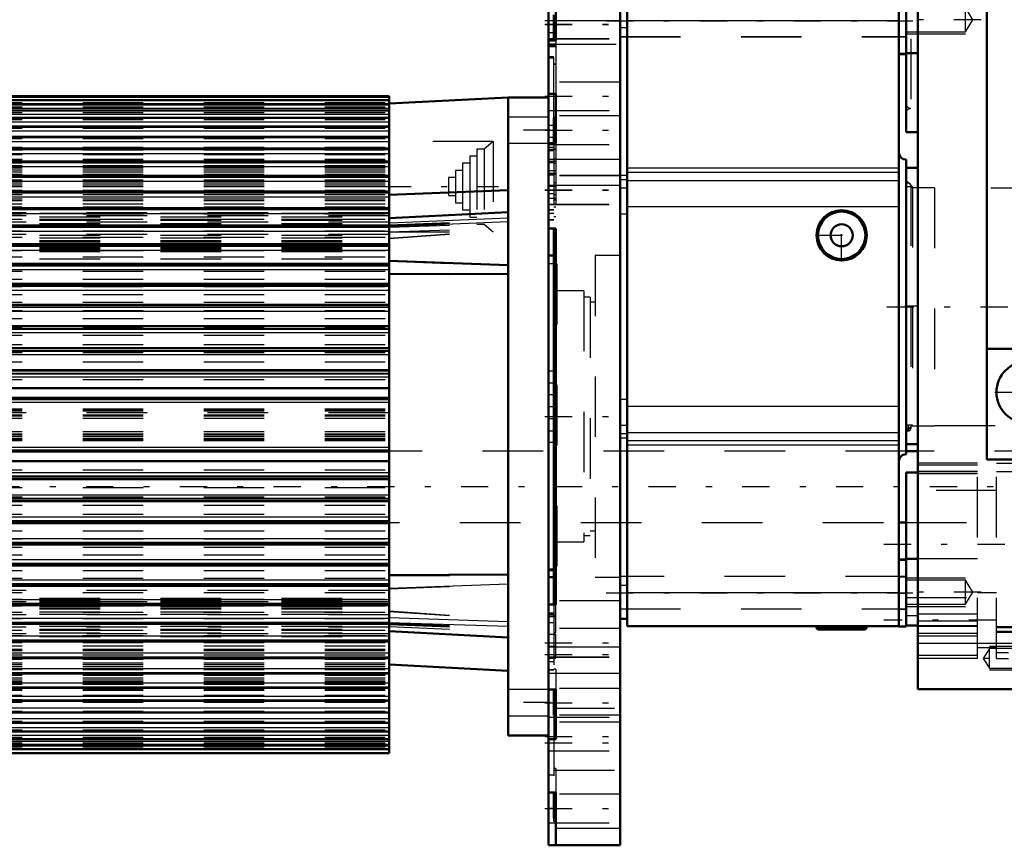
# Model space of a CAD drawing. Units: inches. Extents: x 19 to 249, y 19 to 234.
# Drawn here: x 75 to 91, y 148 to 162 of the extents above; entities that cross this region are included whole.
import ezdxf

# ---------------------------------------------------------------- set-up
doc = ezdxf.new("R2010")
doc.units = ezdxf.units.IN
doc.header["$MEASUREMENT"] = 0
doc.linetypes.add('Center', pattern=[1.5, 0.45, -0.5, 0.05, -0.5])
doc.linetypes.add('Dashed', pattern=[2, 1, -1])
for name, color, linetype, lineweight in [('2d ConnectionPoints', 7, 'Continuous', 50), ('AM_0', 7, 'Continuous', 50), ('AM_4', 3, 'Continuous', 25), ('AM_5', 3, 'Continuous', 25), ('AM_7', 7, 'Center', 25), ('AM_9', 6, 'Dashed', 25)]:
    doc.layers.add(name, color=color, linetype=linetype, lineweight=lineweight)

# ---------------------------------------------------------------- blocks, each defined once
blk = doc.blocks.new('123_2727091139_12_H72_0_in_KQ5HK_1_3_GN_Wire_Rope_Hoist_900')
at = {"layer": 'AM_0'}
for p, q in [((80.71, 160.867), (69.647, 160.867)), ((80.71, 156.336), (80.71, 160.867)), ((80.71, 160.746), (82.678, 160.849)), ((82.678, 160.849), (83.348, 160.849)), ((82.678, 150.298), (82.678, 160.849)), ((80.71, 160.801), (69.647, 160.801)), ((80.71, 160.73), (69.647, 160.73)), ((80.71, 160.633), (69.647, 160.633)), ((80.71, 160.511), (69.647, 160.511)), ((80.71, 160.365), (69.647, 160.365)), ((80.71, 160.195), (69.647, 160.195)), ((80.71, 160.001), (69.647, 160.001)), ((80.71, 159.786), (69.647, 159.786)), ((80.71, 159.55), (69.647, 159.55)), ((80.71, 159.294), (69.647, 159.294)), ((80.71, 159.239), (82.678, 159.316)), ((80.71, 159.019), (69.647, 159.019)), ((82.678, 158.953), (80.71, 158.849)), ((80.71, 158.728), (69.647, 158.728)), ((83.348, 152.464), (83.348, 158.683)), ((80.71, 158.42), (69.647, 158.42)), ((80.71, 158.098), (69.647, 158.098)), ((80.71, 158.148), (82.678, 158.073)), ((80.71, 157.933), (82.678, 157.925)), ((80.71, 157.764), (69.647, 157.764)), ((80.71, 157.418), (69.647, 157.418)), ((80.71, 157.063), (69.647, 157.063)), ((80.71, 156.7), (69.647, 156.7)), ((69.647, 156.336), (80.71, 156.336)), ((80.71, 156.331), (69.647, 156.331)), ((80.71, 154.541), (80.71, 156.331)), ((69.647, 156.039), (80.71, 156.039)), ((69.647, 155.879), (80.71, 155.879)), ((69.647, 154.993), (80.71, 154.993)), ((69.647, 154.833), (80.71, 154.833)), ((69.647, 154.541), (80.71, 154.541)), ((69.647, 154.536), (80.71, 154.536)), ((80.71, 150.005), (80.71, 154.536)), ((69.647, 154.172), (80.71, 154.172)), ((69.647, 153.809), (80.71, 153.809)), ((69.647, 153.454), (80.71, 153.454)), ((69.647, 153.108), (80.71, 153.108)), ((80.71, 152.949), (82.678, 152.958)), ((69.647, 152.774), (80.71, 152.774)), ((69.647, 152.452), (80.71, 152.452)), ((69.647, 152.144), (80.71, 152.144)), ((80.71, 152.023), (82.678, 151.92)), ((69.647, 151.853), (80.71, 151.853)), ((69.647, 151.578), (80.71, 151.578)), ((80.71, 151.472), (82.678, 151.369)), ((69.647, 151.322), (80.71, 151.322)), ((69.647, 151.086), (80.71, 151.086)), ((69.647, 150.871), (80.71, 150.871)), ((69.647, 150.678), (80.71, 150.678)), ((69.647, 150.507), (80.71, 150.507)), ((69.647, 150.361), (80.71, 150.361)), ((82.678, 150.298), (83.348, 150.298)), ((69.647, 150.239), (80.71, 150.239)), ((69.647, 150.142), (80.71, 150.142)), ((69.647, 150.071), (80.71, 150.071)), ((69.647, 150.005), (80.71, 150.005))]:
    blk.add_line(p, q, dxfattribs=at)
at = {"layer": 'AM_4'}
for p, q in [((69.647, 160.854), (80.71, 160.854)), ((69.647, 160.808), (80.71, 160.808)), ((69.647, 160.801), (80.71, 160.801)), ((69.647, 160.799), (80.71, 160.799)), ((69.647, 160.745), (80.71, 160.745)), ((69.647, 160.729), (80.71, 160.729)), ((69.647, 160.726), (80.71, 160.726)), ((69.647, 160.67), (80.71, 160.67)), ((69.647, 160.631), (80.71, 160.631)), ((69.647, 160.628), (80.71, 160.628)), ((69.647, 160.569), (80.71, 160.569)), ((69.647, 160.508), (80.71, 160.508)), ((69.647, 160.504), (80.71, 160.504)), ((69.647, 160.443), (80.71, 160.443)), ((69.647, 160.36), (80.71, 160.36)), ((69.647, 160.356), (80.71, 160.356)), ((69.647, 160.293), (80.71, 160.293)), ((69.647, 160.189), (80.71, 160.189)), ((69.647, 160.183), (80.71, 160.183)), ((69.647, 160.119), (80.71, 160.119)), ((69.647, 159.994), (80.71, 159.994)), ((69.647, 159.988), (80.71, 159.988)), ((69.647, 159.922), (80.71, 159.922)), ((69.647, 159.777), (80.71, 159.777)), ((69.647, 159.77), (80.71, 159.77)), ((69.647, 159.704), (80.71, 159.704)), ((69.647, 159.538), (80.71, 159.538)), ((69.647, 159.531), (80.71, 159.531)), ((69.647, 159.464), (80.71, 159.464)), ((69.647, 159.28), (80.71, 159.28)), ((69.647, 159.272), (80.71, 159.272)), ((69.647, 159.205), (80.71, 159.205)), ((69.647, 159.003), (80.71, 159.003)), ((69.647, 158.995), (80.71, 158.995)), ((69.647, 158.928), (80.71, 158.928)), ((80.71, 158.774), (82.678, 158.856)), ((80.71, 158.714), (82.678, 158.796)), ((69.647, 158.709), (80.71, 158.709)), ((69.647, 158.7), (80.71, 158.7)), ((69.647, 158.634), (80.71, 158.634)), ((69.647, 158.399), (80.71, 158.399)), ((69.647, 158.389), (80.71, 158.389)), ((69.647, 158.324), (80.71, 158.324)), ((69.647, 158.074), (80.71, 158.074)), ((69.647, 158.064), (80.71, 158.064)), ((69.647, 158), (80.71, 158)), ((69.647, 157.736), (80.71, 157.736)), ((69.647, 157.726), (80.71, 157.726)), ((69.647, 157.663), (80.71, 157.663)), ((69.647, 157.387), (80.71, 157.387)), ((69.647, 157.377), (80.71, 157.377)), ((69.647, 157.316), (80.71, 157.316)), ((69.647, 157.029), (80.71, 157.029)), ((69.647, 157.018), (80.71, 157.018)), ((69.647, 156.959), (80.71, 156.959)), ((69.647, 156.663), (80.71, 156.663)), ((69.647, 156.652), (80.71, 156.652)), ((69.647, 156.595), (80.71, 156.595)), ((69.647, 156.291), (80.71, 156.291)), ((69.647, 156.28), (80.71, 156.28)), ((69.647, 156.226), (80.71, 156.226)), ((69.647, 155.851), (80.71, 155.851)), ((69.647, 155.807), (80.71, 155.807)), ((69.647, 155.065), (80.71, 155.065)), ((69.647, 155.021), (80.71, 155.021)), ((69.647, 154.646), (80.71, 154.646)), ((69.647, 154.592), (80.71, 154.592)), ((69.647, 154.581), (80.71, 154.581)), ((69.647, 154.277), (80.71, 154.277)), ((69.647, 154.22), (80.71, 154.22)), ((69.647, 154.209), (80.71, 154.209)), ((69.647, 153.913), (80.71, 153.913)), ((69.647, 153.854), (80.71, 153.854)), ((69.647, 153.843), (80.71, 153.843)), ((69.647, 153.556), (80.71, 153.556)), ((69.647, 153.495), (80.71, 153.495)), ((69.647, 153.485), (80.71, 153.485)), ((69.647, 153.209), (80.71, 153.209)), ((69.647, 153.146), (80.71, 153.146)), ((69.647, 153.136), (80.71, 153.136)), ((69.647, 152.872), (80.71, 152.872)), ((69.647, 152.808), (80.71, 152.808)), ((69.647, 152.798), (80.71, 152.798)), ((80.71, 152.731), (82.678, 152.804)), ((69.647, 152.548), (80.71, 152.548)), ((69.647, 152.483), (80.71, 152.483)), ((69.647, 152.474), (80.71, 152.474)), ((69.647, 152.238), (80.71, 152.238)), ((80.71, 152.246), (82.678, 152.184)), ((69.647, 152.172), (80.71, 152.172)), ((69.647, 152.163), (80.71, 152.163)), ((80.71, 152.168), (82.678, 152.105)), ((69.647, 151.944), (80.71, 151.944)), ((69.647, 151.877), (80.71, 151.877)), ((69.647, 151.869), (80.71, 151.869)), ((69.647, 151.667), (80.71, 151.667)), ((69.647, 151.6), (80.71, 151.6)), ((69.647, 151.592), (80.71, 151.592)), ((69.647, 151.408), (80.71, 151.408)), ((69.647, 151.341), (80.71, 151.341)), ((69.647, 151.334), (80.71, 151.334)), ((69.647, 151.168), (80.71, 151.168)), ((69.647, 151.102), (80.71, 151.102)), ((69.647, 151.096), (80.71, 151.096)), ((69.647, 150.95), (80.71, 150.95)), ((69.647, 150.885), (80.71, 150.885)), ((69.647, 150.878), (80.71, 150.878)), ((69.647, 150.753), (80.71, 150.753)), ((69.647, 150.689), (80.71, 150.689)), ((69.647, 150.684), (80.71, 150.684)), ((69.647, 150.579), (80.71, 150.579)), ((69.647, 150.517), (80.71, 150.517)), ((69.647, 150.512), (80.71, 150.512)), ((69.647, 150.429), (80.71, 150.429)), ((69.647, 150.368), (80.71, 150.368)), ((69.647, 150.364), (80.71, 150.364)), ((69.647, 150.303), (80.71, 150.303)), ((69.647, 150.244), (80.71, 150.244)), ((69.647, 150.241), (80.71, 150.241)), ((69.647, 150.202), (80.71, 150.202)), ((69.647, 150.146), (80.71, 150.146)), ((69.647, 150.143), (80.71, 150.143)), ((69.647, 150.127), (80.71, 150.127)), ((69.647, 150.073), (80.71, 150.073)), ((69.647, 150.071), (80.71, 150.071)), ((69.647, 150.064), (80.71, 150.064)), ((69.647, 150.018), (80.71, 150.018))]:
    blk.add_line(p, q, dxfattribs=at)
at = {"layer": 'AM_7'}
for p, q in [((83.381, 160.306), (82.645, 160.306)), ((80.624, 159.373), (82.519, 159.373)), ((83.381, 150.841), (82.645, 150.841))]:
    blk.add_line(p, q, dxfattribs=at)
at = {"layer": 'AM_9'}
for p, q in [((69.647, 160.762), (80.71, 160.762)), ((69.647, 160.694), (80.71, 160.694)), ((69.647, 160.6), (80.71, 160.6)), ((83.348, 160.523), (82.678, 160.523)), ((69.647, 160.481), (80.71, 160.481)), ((69.647, 160.338), (80.71, 160.338)), ((69.647, 160.171), (80.71, 160.171)), ((82.433, 160.121), (80.71, 160.121)), ((82.433, 160.121), (82.281, 159.994)), ((82.433, 160.121), (82.433, 158.625)), ((82.678, 160.09), (83.348, 160.09)), ((69.647, 160.023), (80.71, 160.023)), ((69.647, 159.98), (80.71, 159.98)), ((69.647, 159.921), (80.71, 159.921)), ((69.647, 159.918), (80.71, 159.918)), ((69.647, 159.905), (80.71, 159.905)), ((82.163, 159.876), (82.045, 159.876)), ((82.045, 159.876), (82.045, 158.87)), ((82.281, 159.994), (82.163, 159.994)), ((82.163, 159.994), (82.163, 158.752)), ((82.281, 159.994), (82.281, 158.752)), ((69.647, 159.826), (80.71, 159.826)), ((69.647, 159.814), (80.71, 159.814)), ((69.647, 159.81), (80.71, 159.81)), ((69.647, 159.768), (80.71, 159.768)), ((69.647, 159.724), (80.71, 159.724)), ((69.647, 159.712), (80.71, 159.712)), ((69.647, 159.705), (80.71, 159.705)), ((82.045, 159.758), (81.927, 159.758)), ((81.927, 159.758), (81.927, 158.988)), ((69.647, 159.7), (80.71, 159.7)), ((69.647, 159.682), (80.71, 159.682)), ((69.647, 159.652), (80.71, 159.652)), ((69.647, 159.62), (80.71, 159.62)), ((69.647, 159.579), (80.71, 159.579)), ((81.927, 159.64), (81.809, 159.64)), ((81.809, 159.64), (81.809, 159.107)), ((69.647, 159.537), (80.71, 159.537)), ((69.647, 159.534), (80.71, 159.534)), ((69.647, 159.486), (80.71, 159.486)), ((69.647, 159.435), (80.71, 159.435)), ((69.647, 159.403), (80.71, 159.403)), ((81.809, 159.521), (81.691, 159.521)), ((81.691, 159.521), (81.691, 159.225)), ((69.647, 159.373), (80.71, 159.373)), ((69.647, 159.312), (80.71, 159.312)), ((69.647, 159.281), (80.71, 159.281)), ((69.647, 159.241), (80.71, 159.241)), ((81.691, 159.225), (81.809, 159.225)), ((69.647, 159.171), (80.71, 159.171)), ((69.647, 159.146), (80.71, 159.146)), ((69.647, 159.09), (80.71, 159.09)), ((81.809, 159.107), (81.927, 159.107)), ((69.647, 159.036), (80.71, 159.036)), ((69.647, 159.012), (80.71, 159.012)), ((69.647, 159.008), (80.71, 159.008)), ((69.647, 158.996), (80.71, 158.996)), ((69.647, 158.922), (80.71, 158.922)), ((80.71, 158.937), (72.934, 158.937)), ((72.934, 158.933), (80.71, 158.933)), ((80.71, 158.892), (72.934, 158.892)), ((81.927, 158.988), (82.045, 158.988)), ((69.647, 158.835), (80.71, 158.835)), ((69.647, 158.737), (80.71, 158.737)), ((72.934, 158.875), (80.71, 158.875)), ((72.934, 158.833), (80.71, 158.833)), ((72.934, 158.817), (80.71, 158.817)), ((80.71, 158.785), (72.934, 158.785)), ((72.934, 158.765), (80.71, 158.765)), ((80.71, 158.741), (82.678, 158.814)), ((80.71, 158.729), (82.678, 158.8)), ((80.71, 158.704), (82.678, 158.767)), ((82.045, 158.87), (82.163, 158.87)), ((82.163, 158.752), (82.281, 158.752)), ((82.281, 158.752), (82.433, 158.625)), ((69.647, 158.719), (80.71, 158.719)), ((69.647, 158.642), (80.71, 158.642)), ((80.71, 158.581), (72.934, 158.581)), ((72.934, 158.568), (80.71, 158.568)), ((80.71, 158.626), (82.678, 158.689)), ((80.71, 158.523), (82.678, 158.661)), ((80.71, 158.515), (82.678, 158.653)), ((80.71, 158.625), (82.433, 158.625)), ((69.647, 158.535), (80.71, 158.535)), ((69.647, 158.433), (80.71, 158.433)), ((69.647, 158.413), (80.71, 158.413)), ((72.934, 158.528), (80.71, 158.528)), ((72.934, 158.482), (80.71, 158.482)), ((72.934, 158.473), (80.71, 158.473)), ((72.934, 158.465), (80.71, 158.465)), ((72.934, 158.437), (80.71, 158.437)), ((80.71, 158.421), (72.934, 158.421)), ((69.647, 158.318), (80.71, 158.318)), ((72.934, 158.381), (80.71, 158.381)), ((72.934, 158.368), (80.71, 158.368)), ((72.934, 158.365), (80.71, 158.365)), ((72.934, 158.362), (80.71, 158.362)), ((72.934, 158.346), (80.71, 158.346)), ((72.934, 158.302), (80.71, 158.302)), ((69.647, 158.21), (80.71, 158.21)), ((69.647, 158.093), (80.71, 158.093)), ((69.647, 158.088), (80.71, 158.088)), ((72.934, 158.177), (80.71, 158.177)), ((80.71, 158.141), (82.678, 158.068)), ((69.647, 157.973), (80.71, 157.973)), ((80.71, 157.923), (82.678, 157.915)), ((69.647, 157.844), (80.71, 157.844)), ((69.647, 157.76), (80.71, 157.76)), ((69.647, 157.723), (80.71, 157.723)), ((69.647, 157.589), (80.71, 157.589)), ((69.647, 157.463), (80.71, 157.463)), ((69.647, 157.415), (80.71, 157.415)), ((69.647, 157.323), (80.71, 157.323)), ((69.647, 157.193), (80.71, 157.193)), ((69.647, 157.061), (80.71, 157.061)), ((69.647, 157.048), (80.71, 157.048)), ((69.647, 156.914), (80.71, 156.914)), ((69.647, 156.765), (80.71, 156.765)), ((69.647, 156.699), (80.71, 156.699)), ((69.647, 156.628), (80.71, 156.628)), ((69.647, 156.476), (80.71, 156.476)), ((69.647, 156.331), (80.71, 156.331)), ((69.647, 156.181), (80.71, 156.181)), ((69.647, 155.697), (80.71, 155.697)), ((69.647, 155.685), (80.71, 155.685)), ((69.647, 155.681), (80.71, 155.681)), ((69.647, 155.664), (80.71, 155.664)), ((80.71, 155.633), (69.647, 155.633)), ((69.647, 155.602), (80.71, 155.602)), ((69.647, 155.585), (80.71, 155.585)), ((69.647, 155.546), (80.71, 155.546)), ((69.647, 155.326), (80.71, 155.326)), ((69.647, 155.287), (80.71, 155.287)), ((69.647, 155.27), (80.71, 155.27)), ((69.647, 155.239), (80.71, 155.239)), ((69.647, 155.208), (80.71, 155.208)), ((69.647, 155.191), (80.71, 155.191)), ((69.647, 155.187), (80.71, 155.187)), ((69.647, 155.175), (80.71, 155.175)), ((69.647, 154.691), (80.71, 154.691)), ((69.647, 154.541), (80.71, 154.541)), ((69.647, 154.396), (80.71, 154.396)), ((69.647, 154.245), (80.71, 154.245)), ((69.647, 154.173), (80.71, 154.173)), ((69.647, 154.107), (80.71, 154.107)), ((69.647, 153.958), (80.71, 153.958)), ((69.647, 153.824), (80.71, 153.824)), ((69.647, 153.811), (80.71, 153.811)), ((69.647, 153.679), (80.71, 153.679)), ((69.647, 153.549), (80.71, 153.549)), ((69.647, 153.457), (80.71, 153.457)), ((69.647, 153.409), (80.71, 153.409)), ((69.647, 153.283), (80.71, 153.283)), ((69.647, 153.149), (80.71, 153.149)), ((69.647, 153.112), (80.71, 153.112)), ((69.647, 153.028), (80.71, 153.028)), ((69.647, 152.899), (80.71, 152.899)), ((80.71, 152.939), (82.678, 152.947)), ((69.647, 152.784), (80.71, 152.784)), ((69.647, 152.779), (80.71, 152.779)), ((80.71, 152.725), (82.678, 152.799)), ((69.647, 152.662), (80.71, 152.662)), ((69.647, 152.554), (80.71, 152.554)), ((80.71, 152.695), (72.934, 152.695)), ((72.934, 152.57), (80.71, 152.57)), ((69.647, 152.459), (80.71, 152.459)), ((69.647, 152.439), (80.71, 152.439)), ((72.934, 152.526), (80.71, 152.526)), ((80.71, 152.51), (72.934, 152.51)), ((72.934, 152.507), (80.71, 152.507)), ((72.934, 152.504), (80.71, 152.504)), ((72.934, 152.491), (80.71, 152.491)), ((80.71, 152.451), (72.934, 152.451)), ((72.934, 152.435), (80.71, 152.435)), ((72.934, 152.407), (80.71, 152.407)), ((72.934, 152.399), (80.71, 152.399)), ((72.934, 152.39), (80.71, 152.39)), ((69.647, 152.337), (80.71, 152.337)), ((69.647, 152.23), (80.71, 152.23)), ((72.934, 152.344), (80.71, 152.344)), ((72.934, 152.304), (80.71, 152.304)), ((80.71, 152.291), (72.934, 152.291)), ((80.71, 152.357), (82.678, 152.219)), ((80.71, 152.349), (82.678, 152.211)), ((69.647, 152.153), (80.71, 152.153)), ((69.647, 152.136), (80.71, 152.136)), ((72.934, 152.107), (80.71, 152.107)), ((80.71, 152.087), (72.934, 152.087)), ((72.934, 152.056), (80.71, 152.056)), ((80.71, 152.158), (82.678, 152.076)), ((80.71, 152.143), (82.678, 152.072)), ((80.71, 152.131), (82.678, 152.058)), ((80.71, 152.098), (82.678, 152.017)), ((69.647, 152.037), (80.71, 152.037)), ((69.647, 151.95), (80.71, 151.95)), ((72.934, 152.039), (80.71, 152.039)), ((72.934, 151.997), (80.71, 151.997)), ((80.71, 151.98), (72.934, 151.98)), ((72.934, 151.939), (80.71, 151.939)), ((72.934, 151.935), (80.71, 151.935)), ((69.647, 151.876), (80.71, 151.876)), ((69.647, 151.864), (80.71, 151.864)), ((69.647, 151.86), (80.71, 151.86)), ((69.647, 151.836), (80.71, 151.836)), ((69.647, 151.782), (80.71, 151.782)), ((69.647, 151.726), (80.71, 151.726)), ((69.647, 151.701), (80.71, 151.701)), ((69.647, 151.631), (80.71, 151.631)), ((69.647, 151.591), (80.71, 151.591)), ((69.647, 151.56), (80.71, 151.56)), ((69.647, 151.499), (80.71, 151.499)), ((69.647, 151.469), (80.71, 151.469)), ((69.647, 151.438), (80.71, 151.438)), ((69.647, 151.386), (80.71, 151.386)), ((69.647, 151.338), (80.71, 151.338)), ((69.647, 151.335), (80.71, 151.335)), ((69.647, 151.293), (80.71, 151.293)), ((69.647, 151.252), (80.71, 151.252)), ((69.647, 151.22), (80.71, 151.22)), ((69.647, 151.19), (80.71, 151.19)), ((69.647, 151.172), (80.71, 151.172)), ((69.647, 151.167), (80.71, 151.167)), ((69.647, 151.16), (80.71, 151.16)), ((69.647, 151.148), (80.71, 151.148)), ((69.647, 151.104), (80.71, 151.104)), ((69.647, 151.062), (80.71, 151.062)), ((69.647, 151.058), (80.71, 151.058)), ((69.647, 151.046), (80.71, 151.046)), ((69.647, 150.967), (80.71, 150.967)), ((69.647, 150.954), (80.71, 150.954)), ((69.647, 150.951), (80.71, 150.951)), ((83.348, 151.058), (82.678, 151.058)), ((69.647, 150.892), (80.71, 150.892)), ((69.647, 150.849), (80.71, 150.849)), ((69.647, 150.701), (80.71, 150.701)), ((82.678, 150.625), (83.348, 150.625)), ((69.647, 150.534), (80.71, 150.534)), ((69.647, 150.391), (80.71, 150.391)), ((69.647, 150.272), (80.71, 150.272)), ((69.647, 150.178), (80.71, 150.178)), ((69.647, 150.11), (80.71, 150.11))]:
    blk.add_line(p, q, dxfattribs=at)
blk = doc.blocks.new('124_2527095300_SH6_SHR6_3_23_M2_5_0_in_KQ5HK_1_3_GN_Wire_Rope_Hoist_900')
at = {"layer": 'AM_0'}
for p, q in [((83.348, 158.683), (83.348, 162.666)), ((83.466, 162.666), (83.466, 161.788)), ((84.53, 148.482), (84.53, 162.666)), ((84.648, 162.666), (84.648, 152.107)), ((89.139, 152.098), (89.139, 162.674)), ((83.436, 162.216), (83.436, 161.788)), ((89.258, 161.571), (89.258, 162.216)), ((83.466, 161.788), (83.348, 161.788)), ((89.139, 161.571), (89.258, 161.571)), ((89.139, 161.563), (89.258, 161.563)), ((83.466, 160.907), (83.348, 160.907)), ((83.466, 160.907), (83.466, 160.09)), ((83.436, 160.512), (83.436, 160.09)), ((83.466, 160.512), (83.436, 160.512)), ((83.466, 160.09), (83.348, 160.09)), ((89.258, 159.82), (89.258, 154.949)), ((83.466, 158.683), (83.348, 158.683)), ((83.436, 158.683), (83.436, 152.464)), ((83.466, 158.683), (83.466, 152.464)), ((83.436, 158.233), (83.348, 158.233)), ((89.258, 153.21), (89.139, 153.21)), ((89.258, 153.202), (89.139, 153.202)), ((89.258, 152.098), (89.258, 153.202)), ((83.436, 153.039), (83.348, 153.039)), ((83.348, 153.03), (83.436, 153.03)), ((83.348, 152.914), (83.436, 152.914)), ((83.466, 152.464), (83.348, 152.464)), ((83.348, 148.482), (83.348, 152.464)), ((84.648, 152.225), (84.53, 152.225)), ((89.139, 152.107), (84.648, 152.107)), ((87.78, 152.107), (87.78, 152.07)), ((87.78, 152.07), (87.802, 152.048)), ((87.78, 152.07), (88.607, 152.07)), ((88.585, 152.048), (88.607, 152.07)), ((88.607, 152.07), (88.607, 152.107)), ((89.139, 152.098), (89.258, 152.098)), ((87.802, 152.048), (88.585, 152.048)), ((83.466, 151.058), (83.348, 151.058)), ((83.436, 151.058), (83.436, 150.633)), ((83.466, 151.058), (83.466, 150.239)), ((83.466, 150.633), (83.436, 150.633)), ((83.466, 150.239), (83.348, 150.239)), ((83.466, 149.357), (83.348, 149.357)), ((83.436, 149.357), (83.436, 148.932)), ((83.466, 149.357), (83.466, 148.482)), ((83.466, 148.932), (83.436, 148.932)), ((84.53, 148.482), (83.348, 148.482))]:
    blk.add_line(p, q, dxfattribs=at)
for radius in [0.414, 0.392, 0.182]:
    blk.add_circle((88.194, 158.568), radius, dxfattribs=at)
for centre, start, end in [((89.258, 159.938), 180, 270), ((89.258, 154.831), 90, 180)]:
    blk.add_arc(centre, 0.118, start, end, dxfattribs=at)
at = {"layer": 'AM_4'}
for p, q in [((83.436, 162.055), (83.348, 162.055)), ((83.466, 161.994), (83.436, 161.994)), ((84.648, 161.996), (84.53, 161.996)), ((89.139, 162.114), (84.648, 162.114)), ((84.53, 159.823), (83.348, 159.823)), ((84.648, 159.559), (84.53, 159.559)), ((89.139, 159.677), (84.648, 159.677)), ((89.139, 159.605), (84.648, 159.605)), ((84.53, 159.391), (83.348, 159.391)), ((84.648, 159.487), (84.53, 159.487)), ((89.139, 159.468), (84.648, 159.468)), ((84.648, 159.35), (84.53, 159.35)), ((84.648, 158.918), (84.53, 158.918)), ((89.139, 159.037), (84.648, 159.037)), ((84.648, 155.854), (84.53, 155.854)), ((89.139, 155.736), (84.648, 155.736)), ((84.648, 155.422), (84.53, 155.422)), ((84.648, 155.286), (84.53, 155.286)), ((84.648, 155.214), (84.53, 155.214)), ((89.139, 155.304), (84.648, 155.304)), ((89.139, 155.167), (84.648, 155.167)), ((89.139, 155.096), (84.648, 155.096)), ((84.648, 152.776), (84.53, 152.776)), ((89.139, 152.658), (84.648, 152.658)), ((84.53, 151.756), (83.348, 151.756)), ((84.53, 151.325), (83.348, 151.325)), ((83.466, 149.153), (83.436, 149.153)), ((83.436, 149.092), (83.348, 149.092)), ((84.53, 148.759), (83.466, 148.759))]:
    blk.add_line(p, q, dxfattribs=at)
at = {"layer": 'AM_7'}
for p, q in [((83.288, 162.122), (89.37, 162.122)), ((83.288, 162.058), (84.589, 162.058)), ((83.288, 162.055), (84.589, 162.055)), ((84.299, 162.114), (89.37, 162.114)), ((83.288, 160.866), (84.589, 160.866)), ((83.288, 160.309), (84.589, 160.309)), ((83.342, 159.378), (83.472, 159.378)), ((83.288, 159.318), (84.589, 159.318)), ((83.288, 159.315), (84.589, 159.315)), ((88.194, 158.134), (88.194, 159.003)), ((87.759, 158.568), (88.628, 158.568)), ((88.94, 157.385), (93.318, 157.385)), ((83.288, 155.574), (84.589, 155.574)), ((89.256, 155.375), (89.338, 155.375)), ((89.297, 155.334), (89.297, 155.417)), ((84.299, 152.658), (89.37, 152.658)), ((89.133, 152.65), (89.264, 152.65)), ((88.194, 152.11), (88.194, 152.045)), ((83.288, 151.832), (84.589, 151.832)), ((83.288, 151.829), (84.589, 151.829)), ((83.342, 151.772), (83.472, 151.772)), ((83.288, 151.635), (84.589, 151.635)), ((83.288, 150.839), (84.589, 150.839)), ((83.288, 150.282), (84.589, 150.282)), ((83.288, 150.178), (84.589, 150.178)), ((83.288, 149.092), (84.589, 149.092)), ((83.288, 149.089), (84.589, 149.089))]:
    blk.add_line(p, q, dxfattribs=at)
at = {"layer": 'AM_9'}
for p, q in [((84.53, 162.114), (83.348, 162.114)), ((83.466, 161.917), (83.348, 161.917)), ((83.348, 161.822), (84.53, 161.822)), ((83.348, 161.819), (84.53, 161.819)), ((84.53, 161.856), (89.258, 161.856)), ((84.53, 161.848), (89.258, 161.848)), ((83.466, 161.73), (83.348, 161.73)), ((83.348, 161.72), (83.466, 161.72)), ((83.466, 161.695), (83.348, 161.695)), ((83.466, 161.684), (83.348, 161.684)), ((83.436, 160.512), (83.436, 161.788)), ((83.466, 161.788), (83.466, 160.907)), ((83.466, 161.728), (84.53, 161.728)), ((83.348, 161.523), (83.436, 161.523)), ((83.348, 161.504), (83.436, 161.504)), ((89.258, 161.563), (89.258, 161.571)), ((83.466, 161.397), (83.436, 161.397)), ((83.466, 161.394), (83.436, 161.394)), ((84.53, 161.102), (83.348, 161.102)), ((83.348, 160.629), (84.53, 160.629)), ((84.53, 160.545), (83.348, 160.545)), ((83.466, 160.381), (83.348, 160.381)), ((83.466, 160.184), (83.348, 160.184)), ((83.348, 160.072), (84.53, 160.072)), ((83.436, 160.09), (83.436, 158.683)), ((83.466, 160.09), (83.466, 158.683)), ((83.436, 160.017), (83.348, 160.017)), ((83.466, 159.987), (83.348, 159.987)), ((83.436, 159.983), (83.348, 159.983)), ((83.436, 159.966), (83.348, 159.966)), ((83.466, 159.79), (83.348, 159.79)), ((83.436, 159.768), (83.348, 159.768)), ((83.436, 159.765), (83.348, 159.765)), ((83.466, 159.829), (83.436, 159.829)), ((83.466, 159.753), (83.436, 159.753)), ((83.466, 159.632), (83.348, 159.632)), ((83.348, 159.593), (83.466, 159.593)), ((83.466, 159.575), (83.348, 159.575)), ((83.348, 159.567), (83.436, 159.567)), ((84.53, 159.555), (83.348, 159.555)), ((84.53, 159.552), (83.348, 159.552)), ((83.466, 159.435), (83.436, 159.435)), ((89.336, 159.394), (89.336, 155.375)), ((83.436, 159.255), (83.348, 159.255)), ((83.466, 159.238), (83.436, 159.238)), ((89.73, 159.355), (89.336, 159.355)), ((89.73, 159.355), (89.73, 155.415)), ((91.661, 159.345), (89.73, 159.345)), ((83.348, 159.181), (83.466, 159.181)), ((83.348, 159.082), (84.53, 159.082)), ((83.348, 159.079), (84.53, 159.079)), ((83.466, 159.152), (83.436, 159.152)), ((83.466, 159.151), (83.436, 159.151)), ((83.436, 158.988), (83.348, 158.988)), ((83.436, 158.985), (83.348, 158.985)), ((83.436, 158.928), (83.348, 158.928)), ((83.436, 159.041), (83.466, 159.041)), ((83.348, 158.827), (83.436, 158.827)), ((83.348, 158.824), (83.436, 158.824)), ((83.466, 158.874), (83.436, 158.874)), ((83.466, 158.873), (83.436, 158.873)), ((83.466, 158.686), (83.348, 158.686)), ((83.485, 158.095), (83.348, 158.095)), ((83.485, 158.095), (83.485, 153.052)), ((84.53, 158.233), (84.116, 158.233)), ((84.116, 158.233), (84.116, 152.914)), ((83.466, 157.589), (83.436, 157.589)), ((83.931, 157.65), (83.485, 157.65)), ((83.931, 157.65), (83.931, 153.497)), ((84.037, 157.544), (83.931, 157.544)), ((84.037, 157.544), (84.037, 153.604)), ((84.116, 157.465), (84.037, 157.465)), ((83.466, 157.31), (83.436, 157.31)), ((83.466, 156.322), (83.348, 156.322)), ((83.466, 156.125), (83.348, 156.125)), ((83.466, 156.086), (83.436, 156.086)), ((83.466, 155.928), (83.348, 155.928)), ((83.466, 155.889), (83.436, 155.889)), ((83.466, 155.731), (83.348, 155.731)), ((83.466, 155.692), (83.436, 155.692)), ((83.466, 155.534), (83.348, 155.534)), ((83.466, 155.495), (83.436, 155.495)), ((83.348, 155.337), (83.466, 155.337)), ((89.336, 155.415), (89.73, 155.415)), ((89.73, 155.425), (91.661, 155.425)), ((83.436, 155.298), (83.466, 155.298)), ((83.466, 155.14), (83.348, 155.14)), ((83.466, 153.838), (83.436, 153.838)), ((84.037, 153.683), (84.116, 153.683)), ((83.466, 153.559), (83.436, 153.559)), ((83.931, 153.604), (84.037, 153.604)), ((83.485, 153.497), (83.931, 153.497)), ((83.348, 153.052), (83.485, 153.052)), ((84.116, 152.914), (84.53, 152.914)), ((89.258, 152.924), (84.53, 152.924)), ((89.258, 152.916), (89.139, 152.916)), ((83.466, 152.855), (83.436, 152.855)), ((83.466, 152.658), (83.436, 152.658)), ((84.53, 152.522), (83.436, 152.522)), ((83.436, 152.464), (83.436, 151.058)), ((83.466, 152.461), (83.436, 152.461)), ((83.466, 151.995), (83.466, 152.464)), ((84.53, 152.392), (89.258, 152.392)), ((89.139, 152.384), (89.258, 152.384)), ((83.436, 152.321), (83.348, 152.321)), ((83.348, 152.309), (83.436, 152.309)), ((83.436, 152.289), (83.348, 152.289)), ((83.348, 152.264), (83.466, 152.264)), ((83.466, 152.275), (83.436, 152.275)), ((83.466, 152.274), (83.436, 152.274)), ((83.436, 152.162), (83.348, 152.162)), ((83.436, 152.16), (83.348, 152.16)), ((84.53, 152.069), (83.348, 152.069)), ((84.53, 152.066), (83.348, 152.066)), ((88.012, 152.07), (88.012, 152.048)), ((88.376, 152.048), (88.376, 152.07)), ((89.139, 152.107), (89.258, 152.107)), ((83.466, 151.969), (83.348, 151.969)), ((83.466, 151.997), (83.436, 151.997)), ((83.466, 151.995), (83.436, 151.995)), ((83.466, 151.575), (83.466, 151.969)), ((83.348, 151.596), (84.53, 151.596)), ((83.348, 151.593), (84.53, 151.593)), ((83.348, 151.575), (83.466, 151.575)), ((83.436, 151.516), (83.348, 151.516)), ((83.436, 151.382), (83.348, 151.382)), ((83.436, 151.379), (83.348, 151.379)), ((83.466, 151.394), (83.436, 151.394)), ((83.466, 151.394), (83.466, 151.058)), ((84.53, 151.076), (83.348, 151.076)), ((83.436, 150.749), (84.53, 150.749)), ((83.348, 150.603), (84.53, 150.603)), ((83.466, 150.635), (83.436, 150.635)), ((83.436, 150.633), (83.436, 149.357)), ((84.53, 150.631), (83.436, 150.631)), ((84.53, 150.518), (83.348, 150.518)), ((83.466, 150.241), (83.348, 150.241)), ((83.348, 150.046), (84.53, 150.046)), ((83.436, 149.644), (83.348, 149.644)), ((83.466, 149.753), (83.436, 149.753)), ((83.466, 149.751), (83.436, 149.751)), ((83.436, 149.724), (84.53, 149.724)), ((83.466, 149.753), (83.466, 149.357)), ((83.466, 149.359), (83.348, 149.359)), ((84.53, 149.329), (83.348, 149.329)), ((84.53, 149.326), (83.348, 149.326)), ((83.348, 148.856), (84.53, 148.856)), ((83.348, 148.853), (84.53, 148.853)), ((83.436, 148.876), (83.436, 148.932)), ((83.466, 148.876), (83.436, 148.876))]:
    blk.add_line(p, q, dxfattribs=at)
for centre, start, end in [((89.297, 159.394), 0, 180), ((89.297, 155.375), 180, 0)]:
    blk.add_arc(centre, 0.0394, start, end, dxfattribs=at)
blk = doc.blocks.new('125_2527097300_SH5_0_in_KQ5HK_1_3_GN_Wire_Rope_Hoist_900')
at = {"layer": 'AM_0'}
for p, q in [((89.454, 151.062), (89.454, 175.865)), ((90.596, 172.067), (90.596, 154.859)), ((89.258, 165.589), (89.258, 161.582)), ((89.258, 161.582), (89.454, 161.582)), ((89.258, 161.563), (89.258, 160.274)), ((89.258, 160.274), (89.454, 160.274)), ((89.454, 159.684), (89.258, 159.684)), ((90.596, 156.692), (95.596, 156.692)), ((89.258, 155.117), (89.454, 155.117)), ((90.596, 154.859), (96.58, 154.859)), ((89.454, 154.644), (89.258, 154.644)), ((89.258, 154.644), (89.258, 153.21)), ((89.258, 152.116), (89.258, 153.219)), ((89.454, 153.219), (89.258, 153.219)), ((89.258, 152.116), (89.454, 152.116)), ((89.454, 151.062), (91.541, 151.062))]:
    blk.add_line(p, q, dxfattribs=at)
blk.add_circle((91.265, 155.973), 0.512, dxfattribs=at)
at = {"layer": 'AM_4'}
blk.add_line((89.454, 151.822), (91.541, 151.822), dxfattribs=at)
at = {"layer": 'AM_5'}
for p, q in [((89.258, 161.897), (90.242, 161.897)), ((89.258, 152.904), (90.242, 152.904)), ((89.258, 152.431), (90.242, 152.431)), ((91.541, 151.77), (90.636, 151.77)), ((91.541, 151.377), (90.636, 151.377))]:
    blk.add_line(p, q, dxfattribs=at)
at = {"layer": 'AM_7'}
for p, q in [((90.498, 162.133), (89.199, 162.133)), ((89.248, 157.4), (89.464, 157.4)), ((90.728, 155.973), (91.803, 155.973)), ((88.891, 153.463), (96.947, 153.463)), ((90.498, 152.668), (89.199, 152.668)), ((96.947, 152.203), (88.891, 152.203)), ((91.591, 151.573), (90.486, 151.573))]:
    blk.add_line(p, q, dxfattribs=at)
at = {"layer": 'AM_9'}
for p, q in [((89.336, 163.818), (89.336, 160.668)), ((89.258, 162.666), (89.258, 161.563)), ((90.242, 161.934), (90.242, 162.332)), ((90.361, 162.133), (90.242, 162.332)), ((90.242, 161.934), (90.361, 162.133)), ((89.258, 161.934), (90.242, 161.934)), ((89.258, 160.639), (89.336, 160.668)), ((89.364, 159.369), (89.258, 159.475)), ((89.364, 159.369), (89.258, 159.369)), ((89.364, 159.369), (89.364, 155.432)), ((89.258, 155.432), (89.364, 155.432)), ((89.258, 155.325), (89.364, 155.432)), ((90.439, 154.802), (89.454, 154.802)), ((90.439, 154.769), (89.454, 154.769)), ((90.439, 154.663), (89.454, 154.663)), ((90.439, 154.655), (89.454, 154.655)), ((90.439, 151.573), (90.439, 154.802)), ((90.754, 154.802), (91.659, 154.802)), ((90.754, 151.573), (90.754, 154.802)), ((90.754, 154.663), (91.541, 154.663)), ((90.439, 154.625), (89.454, 154.625)), ((90.754, 154.349), (89.258, 154.349)), ((90.439, 153.219), (89.454, 153.219)), ((90.242, 152.867), (89.258, 152.867)), ((90.242, 152.469), (90.242, 152.867)), ((90.361, 152.668), (90.242, 152.867)), ((89.258, 152.577), (90.754, 152.577)), ((90.242, 152.469), (90.361, 152.668)), ((90.754, 152.656), (90.439, 152.656)), ((89.258, 152.469), (90.242, 152.469)), ((89.258, 152.282), (89.454, 152.282)), ((90.439, 152.302), (89.454, 152.302)), ((90.439, 152.186), (89.454, 152.186)), ((89.454, 152.116), (90.439, 152.116)), ((90.439, 152.098), (89.454, 152.098)), ((90.754, 152.097), (91.541, 152.097)), ((90.754, 152.085), (91.541, 152.085)), ((90.439, 151.983), (89.454, 151.983)), ((90.439, 151.938), (89.454, 151.938)), ((90.754, 152.021), (91.541, 152.021)), ((90.754, 152.006), (91.541, 152.006)), ((90.439, 151.751), (90.754, 151.751)), ((90.636, 151.738), (90.536, 151.573)), ((91.541, 151.738), (90.636, 151.738)), ((90.636, 151.409), (90.636, 151.738)), ((90.439, 151.622), (89.454, 151.622)), ((90.439, 151.573), (89.454, 151.573)), ((90.536, 151.573), (90.636, 151.409)), ((90.754, 151.669), (90.951, 151.669)), ((90.754, 151.573), (90.951, 151.573)), ((90.636, 151.409), (91.541, 151.409))]:
    blk.add_line(p, q, dxfattribs=at)
blk.add_arc((89.336, 160.747), 0.0787, 180, 270, dxfattribs=at)
blk = doc.blocks.new('136_22275891491981_2C31_0_in_KQ5HK_1_3_GN_Wire_Rope_Hoist_900')
at = {"layer": 'AM_0'}
for p, q in [((89.454, 154.998), (89.258, 154.998)), ((89.139, 153.818), (89.258, 153.818))]:
    blk.add_line(p, q, dxfattribs=at)
at = {"layer": 'AM_7'}
blk.add_line((105.601, 154.408), (35.521, 154.408), dxfattribs=at)
at = {"layer": 'AM_9'}
for p, q in [((89.258, 154.998), (59.883, 154.998)), ((95.722, 154.998), (89.454, 154.998)), ((59.883, 153.818), (89.139, 153.818)), ((89.258, 153.818), (91.541, 153.818))]:
    blk.add_line(p, q, dxfattribs=at)

msp = doc.modelspace()

# ---------------------------------------------------------------- linework, layer by layer
at = {"layer": '2d ConnectionPoints'}
for p in [(89.2576, 157.40024), (89.2576, 157.40024), (83.3476, 155.57384), (83.3476, 155.57384)]:
    msp.add_point(p, dxfattribs=at)

# ---------------------------------------------------------------- block references
for name in ['125_2527097300_SH5_0_in_KQ5HK_1_3_GN_Wire_Rope_Hoist_900', '124_2527095300_SH6_SHR6_3_23_M2_5_0_in_KQ5HK_1_3_GN_Wire_Rope_Hoist_900', '123_2727091139_12_H72_0_in_KQ5HK_1_3_GN_Wire_Rope_Hoist_900', '136_22275891491981_2C31_0_in_KQ5HK_1_3_GN_Wire_Rope_Hoist_900']:
    msp.add_blockref(name, (0, 0))

doc.saveas('drawing.dxf')
